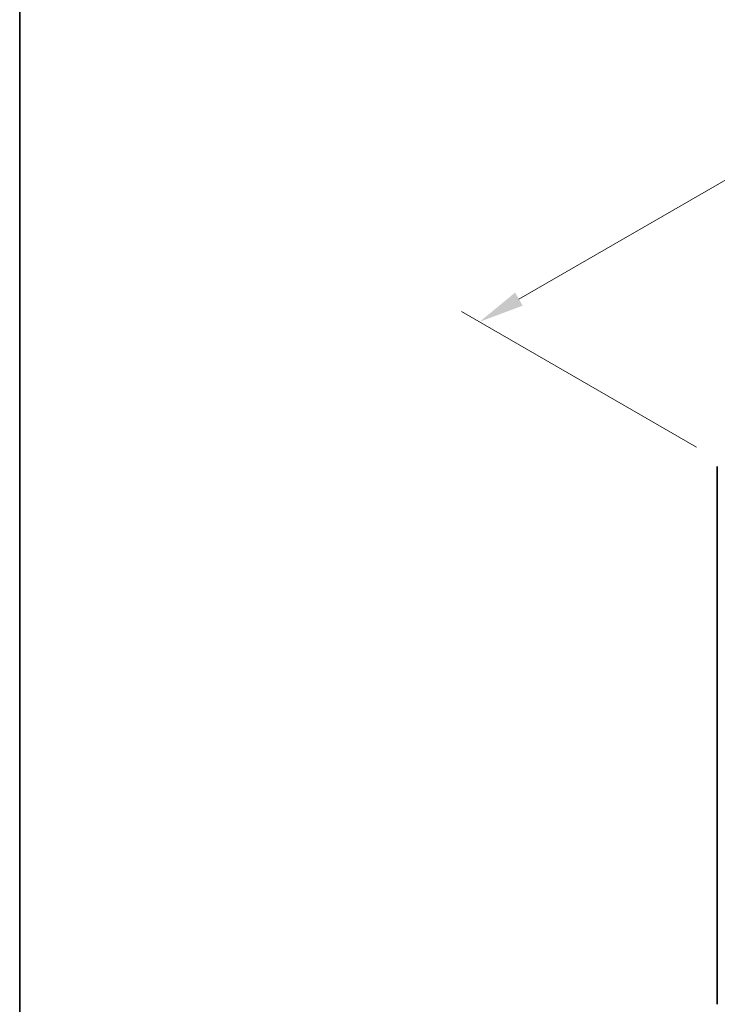
# Model space of a CAD drawing. Units: millimetres. Extents: x 0 to 9033, y 0 to 1405.
# Drawn here: x 0 to 154, y 794 to 1011 of the extents above; entities that cross this region are included whole.
import ezdxf

# ---------------------------------------------------------------- set-up
doc = ezdxf.new("R2010")
doc.units = ezdxf.units.MM
doc.header["$LTSCALE"] = 4
doc.layers.get('Defpoints').update_dxf_attribs({"lineweight": 25})
for name, color, linetype, lineweight in [('Border (ISO)', 7, 'Continuous', 35), ('Dimension (ISO)', 7, 'Continuous', 18), ('Visible (ISO)', 7, 'Continuous', 35)]:
    doc.layers.add(name, color=color, linetype=linetype, lineweight=lineweight)
doc.styles.add('Note Text (TK)', font='txt')
doc.dimstyles.new('Default - Method 1b (TK)', dxfattribs={"dimscale": 4, "dimtxt": 2.5, "dimasz": 2.5, "dimexe": 1, "dimexo": 1.5, "dimgap": 1, "dimtad": 1, "dimtoh": 1, "dimrnd": 1e-08, "dimdsep": 46, "dimtxsty": 'Note Text (TK)', "dimcen": 0.09, "dimdle": 5, "dimclrd": 100, "dimclre": 100, "dimclrt": 7, "dimadec": 1, "dimazin": 1, "dimtfac": 1, "dimtmove": 0, "dimatfit": 3, "dimfxl": 1, "dimtolj": 1, "dimlwd": -1, "dimlwe": -1, "dimarcsym": 0})

# ---------------------------------------------------------------- blocks, each defined once
blk = doc.blocks.new('図面枠 tk図枠')
at = {"layer": 'Border (ISO)'}
blk.add_line((14.5, 289), (14.5, 8), dxfattribs=at)
blk = doc.blocks.new('*D7')
at = {"layer": 'Defpoints', "color": 0}
for p in [(264.54, 1038.96), (318.28, 1007.93), (154.94, 913.63)]:
    blk.add_point(p, dxfattribs=at)
at = {"layer": 'Dimension (ISO)', "color": 100}
for p, q in [((312.28, 1011.4), (260.54, 1041.27)), ((109.86, 949.65), (255.88, 1033.96)), ((148.94, 917.09), (97.2, 946.96))]:
    blk.add_line(p, q, dxfattribs=at)
for points in [[(255.05, 1035.4), (256.72, 1032.52), (264.54, 1038.96)], [(109.03, 951.1), (110.69, 948.21), (101.2, 944.65)]]:
    blk.add_solid(points, dxfattribs=at)
at = {"layer": 'Dimension (ISO)', "color": 7, "insert": (173.33, 995.63), "char_height": 10, "attachment_point": 4, "rotation": 30, "style": 'Note Text (TK)'}
blk.add_mtext('\\A1;{\\Q-30.000;\\W0.816;\\H0.816x;231}', dxfattribs=at)

msp = doc.modelspace()

# ---------------------------------------------------------------- linework, layer by layer
at = {"layer": 'Visible (ISO)'}
msp.add_line((153.5265, 794.419), (153.5265, 912.811), dxfattribs=at)

# ---------------------------------------------------------------- block references
at = {"xscale": 4, "yscale": 4, "zscale": 4}
msp.add_blockref('図面枠 tk図枠', (-58, -32), dxfattribs=at)

# ---------------------------------------------------------------- dimensions: what is measured, and where the dimension line sits
at = {"layer": 'Dimension (ISO)', "color": 100}
dim = msp.add_linear_dim(base=(264.5423, 1038.9597), p1=(154.9407, 913.6275), p2=(318.2824, 1007.9328), angle=210, text='{\\Q-30.000;\\W0.816;\\H0.816x;<>}', dimstyle='Default - Method 1b (TK)', override={"dimgap": 1, "dimtoh": 0, "dimdec": 2, "dimlfac": 1.224745, "dimtol": 0, "dimlim": 0, "dimtp": 0, "dimtm": 0, "dimtdec": 2, "dimtofl": 0, "dimatfit": 1}, dxfattribs=at)
dim.commit()
dim.dimension.update_dxf_attribs({"geometry": '*D7', "text_midpoint": (182.8714, 991.807), "dimtype": 160})

doc.saveas('drawing.dxf')
